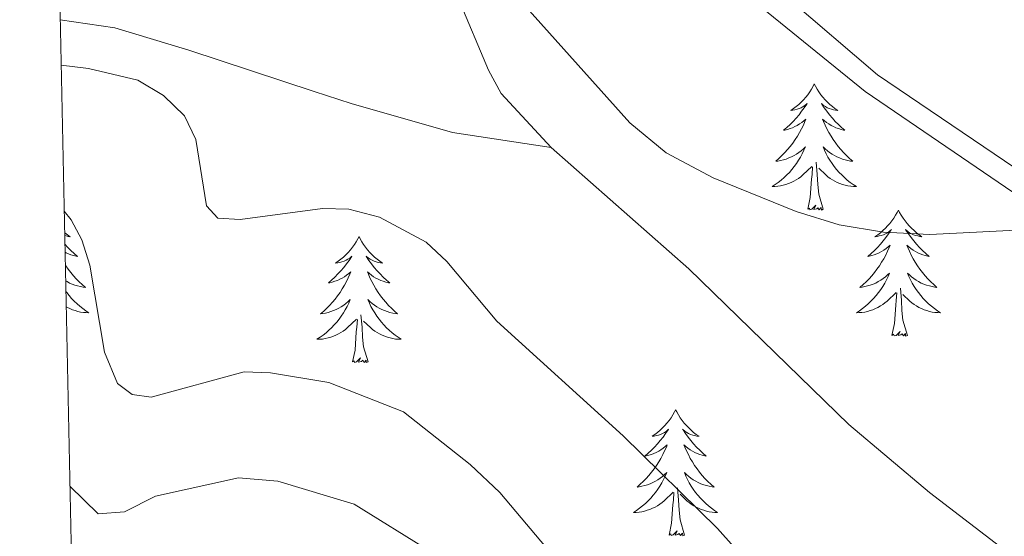
# Model space of a CAD drawing. Units: metres. Extents: x 640783 to 645298, y 729680 to 732742.
# Drawn here: x 641665 to 641758, y 732254 to 732303 of the extents above; entities that cross this region are included whole.
import ezdxf

# ---------------------------------------------------------------- set-up
doc = ezdxf.new("R2010")
doc.units = ezdxf.units.M
doc.header["$MEASUREMENT"] = 0
doc.linetypes.add('DGN Style 3', pattern=[69.353086, 49.537919, -19.815168])
for name, color, linetype, lineweight in [('Carátula', 7, 'Continuous', 5), ('Elementos auxiliares', 7, 'Continuous', 5), ('Entidades rústicas y varios', 7, 'Continuous', 5), ('Hidrografía', 7, 'Continuous', 5), ('Relieve y altimetría', 7, 'Continuous', 5), ('Viales y ferrocarril', 7, 'Continuous', 5)]:
    doc.layers.add(name, color=color, linetype=linetype, lineweight=lineweight)

msp = doc.modelspace()

# ---------------------------------------------------------------- linework, layer by layer
at = {"layer": 'Carátula', "color": 7, "linetype": 'Continuous', "lineweight": 5}
msp.add_3dface([(640844.41, 729679.97), (645298.45, 729772.42), (645236.82, 732741.78), (640782.77, 732649.33)], dxfattribs=at)
at = {"layer": 'Elementos auxiliares', "color": 250, "linetype": 'Continuous', "lineweight": 5}
msp.add_3dface([(641714.52, 730091.96), (641667.11, 732405.26), (645078.41, 732476.09), (645126.97, 730162.79)], dxfattribs=at)
at = {"layer": 'Entidades rústicas y varios', "color": 92, "linetype": 'Continuous', "lineweight": 5, "flags": 128}
for points in [[(641740.48, 732296.45), (641740.37, 732296.23), (641740.21, 732295.96), (641740.05, 732295.69), (641739.86, 732295.43), (641739.67, 732295.19), (641739.46, 732294.95), (641739.24, 732294.72), (641739.01, 732294.51), (641738.77, 732294.3), (641738.52, 732294.11), (641738.26, 732293.93), (641738.46, 732293.96), (641738.66, 732293.99), (641738.86, 732294.05), (641739.06, 732294.12), (641739.25, 732294.2), (641739.43, 732294.3), (641739.6, 732294.41), (641739.81, 732294.61), (641739.77, 732294.54), (641739.54, 732294.2), (641739.29, 732293.86), (641739.04, 732293.53), (641738.77, 732293.22), (641738.49, 732292.91), (641738.2, 732292.62), (641737.9, 732292.34), (641737.58, 732292.07), (641737.71, 732292.09), (641737.95, 732292.15), (641738.19, 732292.22), (641738.43, 732292.31), (641738.66, 732292.41), (641738.88, 732292.53), (641739.1, 732292.66), (641739.31, 732292.8), (641739.5, 732292.96), (641739.69, 732293.13), (641739.6, 732292.91), (641739.45, 732292.55), (641739.28, 732292.19), (641739.09, 732291.85), (641738.89, 732291.51), (641738.68, 732291.18), (641738.45, 732290.85), (641738.21, 732290.54), (641737.96, 732290.24), (641737.7, 732289.95), (641737.42, 732289.67), (641737.14, 732289.4), (641736.84, 732289.14), (641737.04, 732289.16), (641737.3, 732289.21), (641737.56, 732289.27), (641737.82, 732289.35), (641738.08, 732289.45), (641738.33, 732289.55), (641738.57, 732289.68), (641738.8, 732289.81), (641739.03, 732289.97), (641739.24, 732290.13), (641739.45, 732290.31), (641739.64, 732290.49), (641739.5, 732290.17), (641739.35, 732289.85), (641739.18, 732289.53), (641739, 732289.23), (641738.8, 732288.93), (641738.59, 732288.64), (641738.37, 732288.36), (641738.13, 732288.09), (641737.88, 732287.84), (641737.63, 732287.59), (641737.36, 732287.36), (641737.08, 732287.14), (641736.79, 732286.93), (641736.5, 732286.74), (641736.76, 732286.75), (641737.03, 732286.77), (641737.29, 732286.81), (641737.55, 732286.87), (641737.8, 732286.94), (641738.05, 732287.03), (641738.3, 732287.13), (641738.54, 732287.25), (641738.77, 732287.38), (641738.99, 732287.52), (641739.2, 732287.68), (641739.4, 732287.85), (641740.25, 732288.65)], [(641740.48, 732296.45), (641740.59, 732296.23), (641740.75, 732295.96), (641740.91, 732295.69), (641741.1, 732295.43), (641741.29, 732295.19), (641741.5, 732294.95), (641741.72, 732294.72), (641741.95, 732294.51), (641742.19, 732294.3), (641742.44, 732294.11), (641742.7, 732293.93), (641742.5, 732293.96), (641742.3, 732293.99), (641742.1, 732294.05), (641741.9, 732294.12), (641741.71, 732294.2), (641741.53, 732294.3), (641741.36, 732294.41), (641741.15, 732294.61), (641741.19, 732294.54), (641741.42, 732294.2), (641741.67, 732293.86), (641741.92, 732293.53), (641742.19, 732293.22), (641742.47, 732292.91), (641742.76, 732292.62), (641743.06, 732292.34), (641743.38, 732292.07), (641743.25, 732292.09), (641743.01, 732292.15), (641742.77, 732292.22), (641742.53, 732292.31), (641742.3, 732292.41), (641742.08, 732292.53), (641741.86, 732292.66), (641741.65, 732292.8), (641741.46, 732292.96), (641741.27, 732293.13), (641741.36, 732292.91), (641741.51, 732292.55), (641741.68, 732292.19), (641741.87, 732291.85), (641742.07, 732291.51), (641742.28, 732291.18), (641742.51, 732290.85), (641742.75, 732290.54), (641743, 732290.24), (641743.26, 732289.95), (641743.54, 732289.67), (641743.82, 732289.4), (641744.12, 732289.14), (641743.92, 732289.16), (641743.66, 732289.21), (641743.4, 732289.27), (641743.14, 732289.35), (641742.88, 732289.45), (641742.63, 732289.55), (641742.39, 732289.68), (641742.16, 732289.81), (641741.93, 732289.97), (641741.72, 732290.13), (641741.51, 732290.31), (641741.32, 732290.49), (641741.46, 732290.17), (641741.61, 732289.85), (641741.78, 732289.53), (641741.96, 732289.23), (641742.16, 732288.93), (641742.37, 732288.64), (641742.59, 732288.36), (641742.83, 732288.09), (641743.08, 732287.84), (641743.33, 732287.59), (641743.6, 732287.36), (641743.88, 732287.14), (641744.17, 732286.93), (641744.46, 732286.74), (641744.2, 732286.75), (641743.93, 732286.77), (641743.67, 732286.81), (641743.41, 732286.87), (641743.16, 732286.94), (641742.91, 732287.03), (641742.66, 732287.13), (641742.42, 732287.25), (641742.19, 732287.38), (641741.97, 732287.52), (641741.76, 732287.68), (641741.56, 732287.85), (641740.9, 732288.47)], [(641741.33, 732284.6), (641740.9, 732286.04), (641740.81, 732286.94), (641740.76, 732287.89), (641740.66, 732289.06)], [(641739.86, 732284.6), (641740.11, 732285.72), (641740.22, 732287.46), (641740.27, 732287.89), (641740.33, 732288.62)], [(641741.33, 732284.6), (641741.16, 732284.53), (641741.14, 732284.77), (641740.95, 732284.55), (641740.83, 732284.75), (641740.71, 732284.64), (641740.44, 732284.59), (641740.63, 732284.98), (641740.25, 732284.6), (641740.06, 732284.55), (641740.02, 732284.71), (641739.86, 732284.6)], [(641748.44, 732284.53), (641748.33, 732284.31), (641748.17, 732284.04), (641748.01, 732283.77), (641747.82, 732283.51), (641747.63, 732283.27), (641747.42, 732283.03), (641747.2, 732282.8), (641746.97, 732282.59), (641746.73, 732282.38), (641746.48, 732282.19), (641746.22, 732282.01), (641746.42, 732282.04), (641746.62, 732282.08), (641746.82, 732282.13), (641747.02, 732282.2), (641747.21, 732282.29), (641747.39, 732282.38), (641747.56, 732282.5), (641747.77, 732282.69), (641747.73, 732282.62), (641747.5, 732282.28), (641747.25, 732281.94), (641747, 732281.61), (641746.73, 732281.3), (641746.45, 732280.99), (641746.16, 732280.7), (641745.86, 732280.42), (641745.54, 732280.15), (641745.67, 732280.17), (641745.91, 732280.23), (641746.15, 732280.3), (641746.39, 732280.39), (641746.62, 732280.49), (641746.84, 732280.61), (641747.06, 732280.74), (641747.27, 732280.89), (641747.46, 732281.04), (641747.65, 732281.21), (641747.56, 732280.99), (641747.41, 732280.63), (641747.24, 732280.27), (641747.05, 732279.93), (641746.85, 732279.59), (641746.64, 732279.26), (641746.41, 732278.93), (641746.17, 732278.62), (641745.92, 732278.32), (641745.66, 732278.03), (641745.38, 732277.75), (641745.1, 732277.48), (641744.8, 732277.22), (641745, 732277.24), (641745.26, 732277.29), (641745.52, 732277.35), (641745.78, 732277.43), (641746.04, 732277.53), (641746.29, 732277.63), (641746.53, 732277.76), (641746.76, 732277.9), (641746.99, 732278.05), (641747.2, 732278.21), (641747.41, 732278.39), (641747.6, 732278.57), (641747.46, 732278.25), (641747.31, 732277.93), (641747.14, 732277.61), (641746.96, 732277.31), (641746.76, 732277.01), (641746.55, 732276.72), (641746.33, 732276.44), (641746.09, 732276.18), (641745.84, 732275.92), (641745.59, 732275.67), (641745.32, 732275.44), (641745.04, 732275.22), (641744.75, 732275.01), (641744.46, 732274.82), (641744.72, 732274.83), (641744.99, 732274.85), (641745.25, 732274.89), (641745.51, 732274.95), (641745.76, 732275.02), (641746.01, 732275.11), (641746.26, 732275.21), (641746.5, 732275.33), (641746.73, 732275.46), (641746.95, 732275.6), (641747.16, 732275.76), (641747.36, 732275.93), (641748.21, 732276.73)], [(641748.44, 732284.53), (641748.55, 732284.31), (641748.71, 732284.04), (641748.87, 732283.77), (641749.06, 732283.51), (641749.25, 732283.27), (641749.46, 732283.03), (641749.68, 732282.8), (641749.91, 732282.59), (641750.15, 732282.38), (641750.4, 732282.19), (641750.66, 732282.01), (641750.46, 732282.04), (641750.26, 732282.08), (641750.06, 732282.13), (641749.86, 732282.2), (641749.67, 732282.29), (641749.49, 732282.38), (641749.32, 732282.5), (641749.11, 732282.69), (641749.15, 732282.62), (641749.38, 732282.28), (641749.63, 732281.94), (641749.88, 732281.61), (641750.15, 732281.3), (641750.43, 732280.99), (641750.72, 732280.7), (641751.02, 732280.42), (641751.34, 732280.15), (641751.21, 732280.17), (641750.97, 732280.23), (641750.73, 732280.3), (641750.49, 732280.39), (641750.26, 732280.49), (641750.04, 732280.61), (641749.82, 732280.74), (641749.61, 732280.89), (641749.42, 732281.04), (641749.23, 732281.21), (641749.32, 732280.99), (641749.47, 732280.63), (641749.64, 732280.27), (641749.83, 732279.93), (641750.03, 732279.59), (641750.24, 732279.26), (641750.47, 732278.93), (641750.71, 732278.62), (641750.96, 732278.32), (641751.22, 732278.03), (641751.5, 732277.75), (641751.78, 732277.48), (641752.08, 732277.22), (641751.88, 732277.24), (641751.62, 732277.29), (641751.36, 732277.35), (641751.1, 732277.43), (641750.84, 732277.53), (641750.59, 732277.63), (641750.35, 732277.76), (641750.12, 732277.9), (641749.89, 732278.05), (641749.68, 732278.21), (641749.47, 732278.39), (641749.28, 732278.57), (641749.42, 732278.25), (641749.57, 732277.93), (641749.74, 732277.61), (641749.92, 732277.31), (641750.12, 732277.01), (641750.33, 732276.72), (641750.55, 732276.44), (641750.79, 732276.18), (641751.04, 732275.92), (641751.29, 732275.67), (641751.56, 732275.44), (641751.84, 732275.22), (641752.13, 732275.01), (641752.42, 732274.82), (641752.16, 732274.83), (641751.89, 732274.85), (641751.63, 732274.89), (641751.37, 732274.95), (641751.12, 732275.02), (641750.87, 732275.11), (641750.62, 732275.21), (641750.38, 732275.33), (641750.15, 732275.46), (641749.93, 732275.6), (641749.72, 732275.76), (641749.52, 732275.93), (641748.86, 732276.55)], [(641669.63, 732282.39), (641669.64, 732282.38), (641669.89, 732282.19), (641670.15, 732282.01), (641669.95, 732282.04), (641669.75, 732282.08), (641669.63, 732282.11)], [(641697.45, 732282.02), (641697.34, 732281.81), (641697.18, 732281.53), (641697.02, 732281.26), (641696.83, 732281.01), (641696.64, 732280.76), (641696.43, 732280.52), (641696.21, 732280.29), (641695.98, 732280.08), (641695.74, 732279.88), (641695.49, 732279.69), (641695.23, 732279.51), (641695.43, 732279.53), (641695.64, 732279.57), (641695.83, 732279.62), (641696.03, 732279.69), (641696.22, 732279.78), (641696.4, 732279.88), (641696.57, 732279.99), (641696.78, 732280.18), (641696.74, 732280.11), (641696.51, 732279.77), (641696.26, 732279.43), (641696.01, 732279.11), (641695.74, 732278.79), (641695.46, 732278.49), (641695.17, 732278.19), (641694.86, 732277.91), (641694.55, 732277.64), (641694.68, 732277.66), (641694.92, 732277.72), (641695.16, 732277.79), (641695.4, 732277.88), (641695.63, 732277.98), (641695.85, 732278.1), (641696.07, 732278.23), (641696.28, 732278.38), (641696.47, 732278.53), (641696.66, 732278.7), (641696.57, 732278.48), (641696.42, 732278.12), (641696.25, 732277.77), (641696.06, 732277.42), (641695.86, 732277.08), (641695.65, 732276.75), (641695.42, 732276.43), (641695.18, 732276.11), (641694.93, 732275.81), (641694.67, 732275.52), (641694.39, 732275.24), (641694.11, 732274.97), (641693.81, 732274.71), (641694, 732274.74), (641694.27, 732274.78), (641694.54, 732274.85), (641694.79, 732274.93), (641695.05, 732275.02), (641695.3, 732275.13), (641695.54, 732275.25), (641695.77, 732275.39), (641696, 732275.54), (641696.21, 732275.7), (641696.42, 732275.88), (641696.61, 732276.07), (641696.47, 732275.74), (641696.32, 732275.42), (641696.15, 732275.1), (641695.97, 732274.8), (641695.77, 732274.5), (641695.56, 732274.21), (641695.34, 732273.94), (641695.1, 732273.67), (641694.86, 732273.41), (641694.6, 732273.17), (641694.33, 732272.93), (641694.05, 732272.71), (641693.76, 732272.5), (641693.47, 732272.31), (641693.74, 732272.32), (641694, 732272.34), (641694.26, 732272.38), (641694.52, 732272.44), (641694.77, 732272.51), (641695.02, 732272.6), (641695.27, 732272.7), (641695.51, 732272.82), (641695.74, 732272.95), (641695.96, 732273.09), (641696.17, 732273.25), (641696.37, 732273.42), (641697.22, 732274.22)], [(641697.45, 732282.02), (641697.56, 732281.81), (641697.72, 732281.53), (641697.88, 732281.26), (641698.07, 732281.01), (641698.26, 732280.76), (641698.47, 732280.52), (641698.69, 732280.29), (641698.92, 732280.08), (641699.16, 732279.88), (641699.41, 732279.69), (641699.67, 732279.51), (641699.47, 732279.53), (641699.26, 732279.57), (641699.07, 732279.62), (641698.87, 732279.69), (641698.68, 732279.78), (641698.5, 732279.88), (641698.33, 732279.99), (641698.12, 732280.18), (641698.16, 732280.11), (641698.39, 732279.77), (641698.64, 732279.43), (641698.89, 732279.11), (641699.16, 732278.79), (641699.44, 732278.49), (641699.73, 732278.19), (641700.04, 732277.91), (641700.35, 732277.64), (641700.22, 732277.66), (641699.98, 732277.72), (641699.74, 732277.79), (641699.5, 732277.88), (641699.27, 732277.98), (641699.05, 732278.1), (641698.83, 732278.23), (641698.62, 732278.38), (641698.43, 732278.53), (641698.24, 732278.7), (641698.33, 732278.48), (641698.48, 732278.12), (641698.65, 732277.77), (641698.84, 732277.42), (641699.04, 732277.08), (641699.25, 732276.75), (641699.48, 732276.43), (641699.72, 732276.11), (641699.97, 732275.81), (641700.23, 732275.52), (641700.51, 732275.24), (641700.79, 732274.97), (641701.09, 732274.71), (641700.9, 732274.74), (641700.63, 732274.78), (641700.36, 732274.85), (641700.11, 732274.93), (641699.85, 732275.02), (641699.6, 732275.13), (641699.36, 732275.25), (641699.13, 732275.39), (641698.9, 732275.54), (641698.69, 732275.7), (641698.48, 732275.88), (641698.29, 732276.07), (641698.43, 732275.74), (641698.58, 732275.42), (641698.75, 732275.1), (641698.93, 732274.8), (641699.13, 732274.5), (641699.34, 732274.21), (641699.56, 732273.94), (641699.8, 732273.67), (641700.04, 732273.41), (641700.3, 732273.17), (641700.57, 732272.93), (641700.85, 732272.71), (641701.14, 732272.5), (641701.43, 732272.31), (641701.16, 732272.32), (641700.9, 732272.34), (641700.64, 732272.38), (641700.38, 732272.44), (641700.13, 732272.51), (641699.88, 732272.6), (641699.63, 732272.7), (641699.39, 732272.82), (641699.16, 732272.95), (641698.94, 732273.09), (641698.73, 732273.25), (641698.53, 732273.42), (641697.87, 732274.04)], [(641669.65, 732281.29), (641669.92, 732280.99), (641670.22, 732280.7), (641670.52, 732280.42), (641670.83, 732280.15), (641670.71, 732280.17), (641670.46, 732280.23), (641670.22, 732280.3), (641669.98, 732280.39), (641669.75, 732280.49), (641669.67, 732280.54)], [(641669.69, 732279.33), (641669.74, 732279.26), (641669.96, 732278.93), (641670.2, 732278.62), (641670.45, 732278.32), (641670.72, 732278.03), (641670.99, 732277.75), (641671.28, 732277.48), (641671.58, 732277.22), (641671.38, 732277.24), (641671.11, 732277.29), (641670.85, 732277.35), (641670.59, 732277.43), (641670.34, 732277.53), (641670.09, 732277.63), (641669.85, 732277.76), (641669.72, 732277.84)], [(641669.74, 732276.84), (641669.83, 732276.72), (641670.05, 732276.44), (641670.28, 732276.18), (641670.53, 732275.92), (641670.79, 732275.67), (641671.06, 732275.44), (641671.34, 732275.22), (641671.62, 732275.01), (641671.92, 732274.82), (641671.65, 732274.83), (641671.39, 732274.85), (641671.12, 732274.89), (641670.87, 732274.95), (641670.61, 732275.02), (641670.36, 732275.11), (641670.12, 732275.21), (641669.88, 732275.33), (641669.77, 732275.39)], [(641749.29, 732272.68), (641748.86, 732274.12), (641748.77, 732275.03), (641748.72, 732275.97), (641748.62, 732277.14)], [(641747.82, 732272.68), (641748.07, 732273.8), (641748.18, 732275.54), (641748.23, 732275.97), (641748.29, 732276.7)], [(641696.83, 732270.17), (641697.08, 732271.29), (641697.19, 732273.03), (641697.24, 732273.47), (641697.3, 732274.19)], [(641698.3, 732270.17), (641697.87, 732271.61), (641697.78, 732272.52), (641697.74, 732273.47), (641697.63, 732274.63)], [(641749.29, 732272.68), (641749.12, 732272.61), (641749.1, 732272.85), (641748.91, 732272.63), (641748.79, 732272.83), (641748.67, 732272.73), (641748.4, 732272.67), (641748.59, 732273.06), (641748.21, 732272.68), (641748.02, 732272.63), (641747.98, 732272.79), (641747.82, 732272.68)], [(641698.3, 732270.17), (641698.13, 732270.11), (641698.11, 732270.34), (641697.92, 732270.12), (641697.8, 732270.33), (641697.68, 732270.22), (641697.41, 732270.16), (641697.6, 732270.56), (641697.22, 732270.18), (641697.03, 732270.12), (641696.99, 732270.28), (641696.83, 732270.17)], [(641727.37, 732265.66), (641727.26, 732265.45), (641727.11, 732265.17), (641726.94, 732264.9), (641726.76, 732264.65), (641726.56, 732264.4), (641726.36, 732264.16), (641726.14, 732263.93), (641725.91, 732263.72), (641725.67, 732263.52), (641725.42, 732263.33), (641725.16, 732263.15), (641725.35, 732263.17), (641725.56, 732263.21), (641725.76, 732263.26), (641725.95, 732263.33), (641726.14, 732263.42), (641726.32, 732263.52), (641726.5, 732263.63), (641726.7, 732263.82), (641726.66, 732263.75), (641726.43, 732263.41), (641726.19, 732263.07), (641725.93, 732262.75), (641725.66, 732262.43), (641725.38, 732262.13), (641725.09, 732261.83), (641724.79, 732261.55), (641724.47, 732261.28), (641724.6, 732261.3), (641724.84, 732261.36), (641725.09, 732261.43), (641725.32, 732261.52), (641725.55, 732261.62), (641725.78, 732261.74), (641725.99, 732261.87), (641726.2, 732262.02), (641726.4, 732262.17), (641726.58, 732262.34), (641726.5, 732262.12), (641726.34, 732261.76), (641726.17, 732261.41), (641725.98, 732261.06), (641725.78, 732260.72), (641725.57, 732260.39), (641725.34, 732260.07), (641725.1, 732259.75), (641724.85, 732259.45), (641724.59, 732259.16), (641724.32, 732258.88), (641724.03, 732258.61), (641723.73, 732258.35), (641723.93, 732258.38), (641724.19, 732258.42), (641724.46, 732258.49), (641724.72, 732258.57), (641724.97, 732258.66), (641725.22, 732258.77), (641725.46, 732258.89), (641725.69, 732259.03), (641725.92, 732259.18), (641726.14, 732259.34), (641726.34, 732259.52), (641726.54, 732259.71), (641726.4, 732259.38), (641726.24, 732259.06), (641726.07, 732258.74), (641725.89, 732258.44), (641725.69, 732258.14), (641725.48, 732257.85), (641725.26, 732257.58), (641725.02, 732257.31), (641724.78, 732257.05), (641724.52, 732256.81), (641724.25, 732256.57), (641723.97, 732256.35), (641723.68, 732256.14), (641723.39, 732255.95), (641723.66, 732255.96), (641723.92, 732255.98), (641724.18, 732256.02), (641724.44, 732256.08), (641724.7, 732256.15), (641724.95, 732256.24), (641725.19, 732256.34), (641725.43, 732256.46), (641725.66, 732256.59), (641725.88, 732256.73), (641726.09, 732256.89), (641726.3, 732257.06), (641727.14, 732257.86)], [(641727.37, 732265.66), (641727.48, 732265.45), (641727.64, 732265.17), (641727.81, 732264.9), (641727.99, 732264.65), (641728.18, 732264.4), (641728.39, 732264.16), (641728.61, 732263.93), (641728.84, 732263.72), (641729.08, 732263.52), (641729.33, 732263.33), (641729.59, 732263.15), (641729.39, 732263.17), (641729.19, 732263.21), (641728.99, 732263.26), (641728.79, 732263.33), (641728.6, 732263.42), (641728.42, 732263.52), (641728.25, 732263.63), (641728.04, 732263.82), (641728.08, 732263.75), (641728.32, 732263.41), (641728.56, 732263.07), (641728.81, 732262.75), (641729.08, 732262.43), (641729.36, 732262.13), (641729.65, 732261.83), (641729.96, 732261.55), (641730.27, 732261.28), (641730.15, 732261.3), (641729.9, 732261.36), (641729.66, 732261.43), (641729.42, 732261.52), (641729.19, 732261.62), (641728.97, 732261.74), (641728.75, 732261.87), (641728.54, 732262.02), (641728.35, 732262.17), (641728.16, 732262.34), (641728.25, 732262.12), (641728.4, 732261.76), (641728.58, 732261.41), (641728.76, 732261.06), (641728.96, 732260.72), (641729.17, 732260.39), (641729.4, 732260.07), (641729.64, 732259.75), (641729.89, 732259.45), (641730.15, 732259.16), (641730.43, 732258.88), (641730.72, 732258.61), (641731.01, 732258.35), (641730.82, 732258.38), (641730.55, 732258.42), (641730.29, 732258.49), (641730.03, 732258.57), (641729.77, 732258.66), (641729.52, 732258.77), (641729.28, 732258.89), (641729.05, 732259.03), (641728.82, 732259.18), (641728.61, 732259.34), (641728.4, 732259.52), (641728.21, 732259.71), (641728.35, 732259.38), (641728.5, 732259.06), (641728.67, 732258.74), (641728.86, 732258.44), (641729.05, 732258.14), (641729.26, 732257.85), (641729.49, 732257.58), (641729.72, 732257.31), (641729.97, 732257.05), (641730.22, 732256.81), (641730.49, 732256.57), (641730.77, 732256.35), (641731.06, 732256.14), (641731.35, 732255.95), (641731.09, 732255.96), (641730.82, 732255.98), (641730.56, 732256.02), (641730.3, 732256.08), (641730.05, 732256.15), (641729.8, 732256.24), (641729.55, 732256.34), (641729.32, 732256.46), (641729.09, 732256.59), (641728.86, 732256.73), (641728.65, 732256.89), (641728.45, 732257.06), (641727.79, 732257.68)], [(641728.22, 732253.81), (641727.79, 732255.25), (641727.7, 732256.16), (641727.66, 732257.11), (641727.56, 732258.27)], [(641726.75, 732253.81), (641727, 732254.93), (641727.11, 732256.67), (641727.16, 732257.11), (641727.22, 732257.83)], [(641728.22, 732253.81), (641728.05, 732253.75), (641728.03, 732253.98), (641727.84, 732253.76), (641727.72, 732253.97), (641727.6, 732253.86), (641727.33, 732253.8), (641727.52, 732254.2), (641727.14, 732253.82), (641726.95, 732253.76), (641726.91, 732253.92), (641726.75, 732253.81)]]:
    msp.add_lwpolyline(points, dxfattribs=at)
at = {"layer": 'Hidrografía', "color": 142, "linetype": 'DGN Style 3', "lineweight": 15}
for points in [[(641702.08, 732312.73, 634.38), (641702.84, 732311.77, 634.38), (641705.79, 732307.03, 634.38), (641709.68, 732297.73, 634.27), (641710.87, 732295.55, 634.23), (641715.6, 732290.45, 634.09)], [(641669.21, 732302.51, 634.31), (641674.35, 732301.76, 634.15), (641681.37, 732299.64, 634.01), (641693.21, 732295.74, 633.1), (641696.7, 732294.59, 633.15), (641706.3, 732291.87, 634.14), (641715.6, 732290.45, 634.09)], [(641715.6, 732290.45, 634.09), (641728.62, 732278.96, 633.63), (641743.74, 732264.26, 632.7), (641751.37, 732257.85, 631.98), (641761.74, 732249.9, 631.09), (641765.9, 732247.07, 630.85), (641770.44, 732245.07, 630.64), (641775.29, 732243.82, 630.5), (641791.95, 732240.12, 631.01), (641809.28, 732238.34, 631.01), (641812.17, 732237.74, 631.01), (641815.06, 732237.41, 630.64), (641823.32, 732236.6, 630.64), (641831.57, 732235.97, 630.26), (641837.51, 732236.08, 630.26), (641840.58, 732236.13, 629.89), (641846.51, 732235.71, 629.89)]]:
    msp.add_polyline3d(points, dxfattribs=at)
at = {"layer": 'Relieve y altimetría', "color": 30, "linetype": 'Continuous', "lineweight": 5, "flags": 128}
for points, elevation in [([(641760.83, 732282.68), (641751.4, 732282.22), (641747.04, 732282.44), (641742.84, 732283.12), (641738.78, 732284.4), (641730.93, 732287.56), (641726.48, 732289.93), (641723.04, 732292.76), (641711.1, 732306.11), (641705.96, 732315.09)], 635), ([(641669.3, 732298.23), (641671.88, 732297.91), (641676.54, 732296.8), (641678.96, 732295.34), (641680.95, 732293.43), (641682.03, 732291.2), (641683.04, 732284.93), (641684.11, 732283.75), (641686.21, 732283.63), (641693.98, 732284.67), (641696.48, 732284.61), (641699.39, 732283.86), (641703.79, 732281.5), (641705.74, 732279.67), (641710.49, 732274.02), (641722.41, 732263.18), (641731.33, 732254.42), (641750.91, 732232.48)], 635), ([(641669.58, 732284.41), (641670.25, 732283.61), (641671.25, 732281.71), (641671.99, 732279.31), (641673.38, 732271.11), (641674.63, 732268.13), (641675.99, 732267.11), (641677.79, 732266.84), (641686.59, 732269.24), (641689.09, 732269.14), (641694.59, 732268.22), (641701.64, 732265.46), (641707.96, 732260.49), (641710.76, 732257.82), (641722.04, 732244.44)], 640), ([(641670.12, 732258.42), (641672.78, 732255.83), (641675.27, 732256), (641678.22, 732257.5), (641686.06, 732259.21), (641689.78, 732258.89), (641697, 732256.72), (641704.2, 732252.26)], 645)]:
    msp.add_lwpolyline(points, dxfattribs=dict(at, elevation=elevation))
at = {"layer": 'Viales y ferrocarril', "color": 250, "linetype": 'Continuous', "lineweight": 5}
msp.add_polyline3d([(641721.14, 732315.34, 636.41), (641745.28, 732295.73, 635.83), (641761.33, 732284.81, 634.84), (641777.54, 732273.11, 634.88), (641784.69, 732268.29, 634.71), (641793.27, 732263.62, 634.28), (641800.17, 732260.56, 633.72), (641806.34, 732258.19, 633.02), (641811.16, 732256.67, 632.26), (641816.26, 732255.91, 631.91), (641828.1, 732256.35, 631.56), (641833.15, 732257.51, 631.44), (641879.26, 732276.69, 630.28), (641902.07, 732284.54, 629.84), (641913.56, 732288.55, 629.31), (641920.71, 732290.52, 629.02), (641929.36, 732292.06, 628.57), (641940.91, 732293.4, 628.1), (641966.42, 732294.01, 626.86), (641971.69, 732293.63, 626.33)], dxfattribs=at)
at = {"layer": 'Viales y ferrocarril', "color": 250, "linetype": 'DGN Style 3', "lineweight": 5}
msp.add_polyline3d([(641725.26, 732315.41, 636.35), (641746.46, 732297.32, 635.83), (641762.47, 732286.45, 634.84), (641778.69, 732274.75, 634.88), (641785.73, 732270.01, 634.71), (641794.15, 732265.42, 634.28), (641800.93, 732262.4, 633.72), (641807, 732260.07, 633.02), (641811.62, 732258.63, 632.26), (641816.38, 732257.91, 631.91), (641827.84, 732258.35, 631.56), (641832.53, 732259.43, 631.44), (641878.56, 732278.57, 630.28), (641901.41, 732286.42, 629.84), (641912.96, 732290.47, 629.31), (641920.27, 732292.48, 629.02), (641929.06, 732294.04, 628.57), (641940.77, 732295.4, 628.1), (641966.46, 732296.01, 626.86), (641971.99, 732295.62, 626.32)], dxfattribs=at)

doc.saveas('drawing.dxf')
